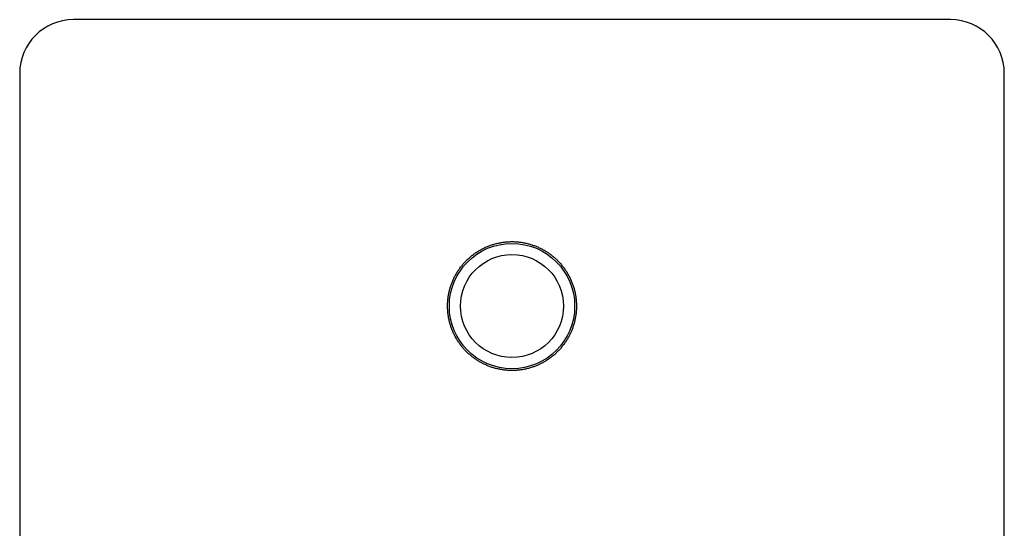
# Model space of a CAD drawing. Units: millimetres. Extents: x 8 to 488, y 12 to 457.
# Drawn here: x 203 to 313, y 400 to 457 of the extents above; entities that cross this region are included whole.
import ezdxf

# ---------------------------------------------------------------- set-up
doc = ezdxf.new("R2010")
doc.units = ezdxf.units.MM

msp = doc.modelspace()

# ---------------------------------------------------------------- linework, layer by layer
at = {"color": 7, "linetype": 'Continuous', "lineweight": 30}
for p, q in [((307, 456.85), (209, 456.85)), ((209, 456.85), (209, 456.85)), ((307, 456.85), (307, 456.85)), ((203, 450.85), (203, 332.85)), ((203, 450.85), (203, 450.85)), ((313, 332.85), (313, 450.85)), ((313, 450.85), (313, 450.85))]:
    msp.add_line(p, q, dxfattribs=at)
for radius in [7, 5.75]:
    msp.add_circle((258, 424.85), radius, dxfattribs=at)
for centre, start, end in [((209, 450.85), 90, 180), ((307, 450.85), 0, 90)]:
    msp.add_arc(centre, 6, start, end, dxfattribs=at)
msp.add_open_spline([(263.1, 429.94), (263.05, 429.98), (262.96, 430.07), (262.82, 430.2), (262.68, 430.32), (262.54, 430.44), (262.39, 430.56), (262.23, 430.67), (262.08, 430.78), (261.92, 430.89), (261.75, 430.99), (261.58, 431.1), (261.41, 431.19), (261.23, 431.28), (261.05, 431.37), (260.87, 431.45), (260.69, 431.53), (260.5, 431.6), (260.3, 431.67), (260.1, 431.74), (259.9, 431.79), (259.7, 431.84), (259.51, 431.89), (259.31, 431.93), (259.12, 431.96), (258.92, 431.99), (258.72, 432.01), (258.52, 432.03), (258.32, 432.04), (258.12, 432.05), (257.92, 432.05), (257.71, 432.04), (257.5, 432.03), (257.29, 432.01), (257.09, 431.99), (256.89, 431.96), (256.7, 431.93), (256.5, 431.89), (256.31, 431.85), (256.12, 431.8), (255.92, 431.74), (255.73, 431.68), (255.54, 431.61), (255.34, 431.54), (255.15, 431.46), (254.96, 431.38), (254.78, 431.29), (254.6, 431.2), (254.43, 431.1), (254.26, 431), (254.09, 430.89), (253.92, 430.78), (253.76, 430.67), (253.6, 430.55), (253.44, 430.42), (253.28, 430.28), (253.12, 430.14), (252.97, 430), (252.83, 429.86), (252.69, 429.71), (252.56, 429.56), (252.43, 429.41), (252.31, 429.26), (252.19, 429.1), (252.07, 428.94), (251.96, 428.77), (251.85, 428.59), (251.74, 428.41), (251.64, 428.23), (251.55, 428.05), (251.46, 427.86), (251.38, 427.68), (251.3, 427.5), (251.23, 427.31), (251.17, 427.12), (251.11, 426.93), (251.05, 426.74), (251, 426.55), (250.96, 426.35), (250.92, 426.14), (250.88, 425.93), (250.85, 425.73), (250.83, 425.53), (250.82, 425.33), (250.8, 425.13), (250.8, 424.93), (250.8, 424.73), (250.81, 424.53), (250.82, 424.34), (250.83, 424.13), (250.86, 423.93), (250.89, 423.72), (250.92, 423.52), (250.96, 423.31), (251.01, 423.12), (251.06, 422.93), (251.12, 422.73), (251.18, 422.54), (251.24, 422.36), (251.32, 422.17), (251.39, 421.99), (251.47, 421.8), (251.56, 421.62), (251.66, 421.43), (251.76, 421.25), (251.87, 421.07), (251.98, 420.9), (252.09, 420.74), (252.2, 420.57), (252.32, 420.42), (252.45, 420.26), (252.58, 420.11), (252.71, 419.96), (252.85, 419.81), (253, 419.67), (253.15, 419.53), (253.31, 419.39), (253.46, 419.26), (253.62, 419.13), (253.78, 419.01), (253.95, 418.9), (254.11, 418.79), (254.28, 418.68), (254.45, 418.58), (254.63, 418.49), (254.81, 418.39), (254.99, 418.31), (255.18, 418.22), (255.38, 418.14), (255.57, 418.07), (255.76, 418), (255.95, 417.94), (256.14, 417.89), (256.34, 417.84), (256.53, 417.8), (256.73, 417.76), (256.92, 417.73), (257.12, 417.7), (257.33, 417.68), (257.54, 417.66), (257.75, 417.65), (257.95, 417.65), (258.15, 417.65), (258.35, 417.66), (258.55, 417.67), (258.75, 417.69), (258.95, 417.71), (259.14, 417.74), (259.34, 417.77), (259.54, 417.81), (259.74, 417.86), (259.94, 417.91), (260.14, 417.97), (260.34, 418.04), (260.53, 418.11), (260.71, 418.18), (260.9, 418.26), (261.08, 418.34), (261.26, 418.43), (261.43, 418.52), (261.61, 418.62), (261.78, 418.72), (261.95, 418.83), (262.13, 418.95), (262.3, 419.07), (262.46, 419.2), (262.62, 419.32), (262.77, 419.45), (262.92, 419.59), (263.06, 419.72), (263.2, 419.87), (263.33, 420.01), (263.47, 420.16), (263.6, 420.32), (263.72, 420.48), (263.85, 420.65), (263.97, 420.82), (264.08, 420.99), (264.19, 421.16), (264.29, 421.34), (264.38, 421.51), (264.47, 421.69), (264.56, 421.87), (264.63, 422.05), (264.71, 422.23), (264.78, 422.42), (264.85, 422.62), (264.91, 422.82), (264.97, 423.02), (265.01, 423.22), (265.06, 423.42), (265.09, 423.61), (265.13, 423.81), (265.15, 424.01), (265.17, 424.21), (265.19, 424.4), (265.2, 424.6), (265.2, 424.81), (265.2, 425.01), (265.19, 425.22), (265.18, 425.43), (265.16, 425.63), (265.13, 425.83), (265.1, 426.03), (265.07, 426.23), (265.03, 426.42), (264.98, 426.62), (264.93, 426.81), (264.87, 427), (264.81, 427.19), (264.74, 427.38), (264.66, 427.58), (264.58, 427.77), (264.49, 427.96), (264.4, 428.14), (264.31, 428.32), (264.21, 428.49), (264.11, 428.66), (264, 428.83), (263.89, 428.99), (263.77, 429.15), (263.65, 429.31), (263.52, 429.47), (263.38, 429.63), (263.24, 429.79), (263.14, 429.89), (263.1, 429.94)], degree=3, knots=[0, 0, 0, 0, 0.004164, 0.008329, 0.012495, 0.016659, 0.020869, 0.025081, 0.029293, 0.033504, 0.037902, 0.042301, 0.046701, 0.051099, 0.055497, 0.059896, 0.064296, 0.068694, 0.073318, 0.077944, 0.08257, 0.087194, 0.091592, 0.095992, 0.100391, 0.104789, 0.109187, 0.113587, 0.117987, 0.122385, 0.127009, 0.131635, 0.136261, 0.140885, 0.145283, 0.149683, 0.154083, 0.158481, 0.162879, 0.167279, 0.171679, 0.176077, 0.180701, 0.185327, 0.189954, 0.194578, 0.198976, 0.203376, 0.207776, 0.212175, 0.216573, 0.220973, 0.225373, 0.229771, 0.234396, 0.239022, 0.243649, 0.248273, 0.252672, 0.257072, 0.261472, 0.26587, 0.270269, 0.274669, 0.279069, 0.283467, 0.288092, 0.292719, 0.297345, 0.30197, 0.306368, 0.310769, 0.315169, 0.319567, 0.323966, 0.328366, 0.332766, 0.337165, 0.341789, 0.346416, 0.351043, 0.355667, 0.360066, 0.364466, 0.368866, 0.373265, 0.377663, 0.382063, 0.386463, 0.390862, 0.395486, 0.400113, 0.404739, 0.409364, 0.413762, 0.418162, 0.422562, 0.42696, 0.431359, 0.435758, 0.440158, 0.444557, 0.449181, 0.453807, 0.458434, 0.463058, 0.467456, 0.471856, 0.476256, 0.480654, 0.485052, 0.489452, 0.493851, 0.498249, 0.502874, 0.5075, 0.512126, 0.51675, 0.521148, 0.525548, 0.529947, 0.534345, 0.538743, 0.543143, 0.547543, 0.551941, 0.556565, 0.561191, 0.565817, 0.570441, 0.574839, 0.579238, 0.583638, 0.588036, 0.592434, 0.596834, 0.601233, 0.605631, 0.610255, 0.614881, 0.619507, 0.624131, 0.628529, 0.632929, 0.637329, 0.641727, 0.646125, 0.650525, 0.654925, 0.659323, 0.663947, 0.668573, 0.673199, 0.677824, 0.682222, 0.686622, 0.691022, 0.69542, 0.699818, 0.704218, 0.708618, 0.713016, 0.717641, 0.722267, 0.726893, 0.731518, 0.735916, 0.740316, 0.744717, 0.749115, 0.753513, 0.757913, 0.762314, 0.766712, 0.771337, 0.775963, 0.78059, 0.785214, 0.789613, 0.794013, 0.798413, 0.802812, 0.80721, 0.81161, 0.816011, 0.820409, 0.825034, 0.829661, 0.834287, 0.838912, 0.84331, 0.84771, 0.852111, 0.856509, 0.860908, 0.865308, 0.869708, 0.874106, 0.878731, 0.883358, 0.887984, 0.892609, 0.897007, 0.901407, 0.905807, 0.910206, 0.914604, 0.919004, 0.923404, 0.927802, 0.932427, 0.937053, 0.94168, 0.946304, 0.950703, 0.955103, 0.959503, 0.963901, 0.968299, 0.9727, 0.9771, 0.981498, 0.986122, 0.990749, 0.995375, 1, 1, 1, 1], dxfattribs=at)

doc.saveas('drawing.dxf')
